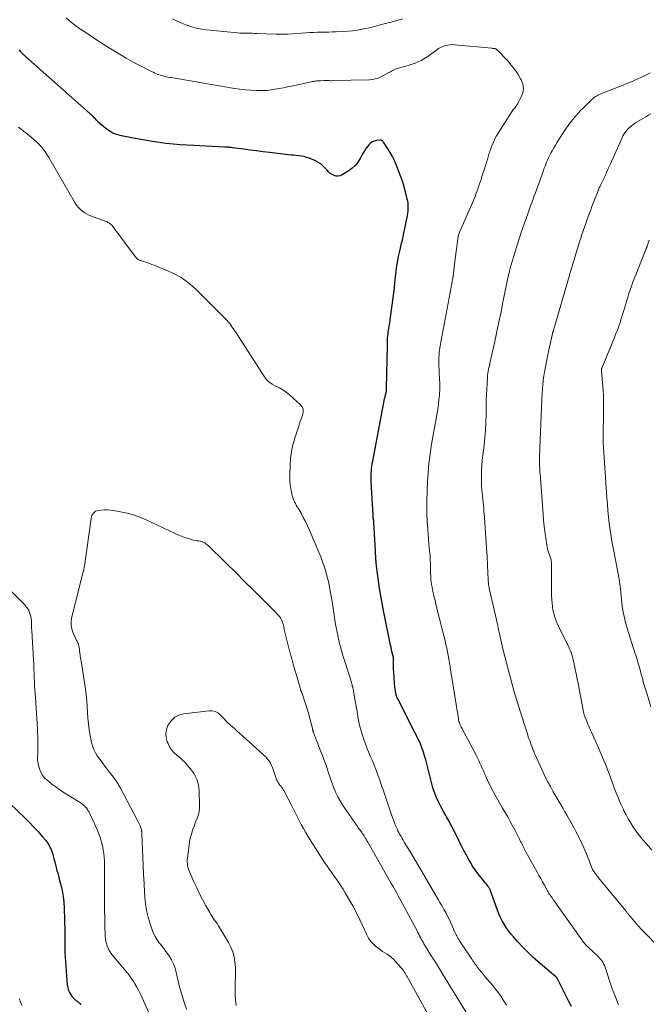
# Model space of a CAD drawing. Units: feet. Extents: x 1975000 to 1980034, y 550000 to 555000.
# Drawn here: x 1975181 to 1975345, y 552008 to 552265 of the extents above; entities that cross this region are included whole.
import ezdxf

# ---------------------------------------------------------------- set-up
doc = ezdxf.new("R2010")
doc.units = ezdxf.units.FT
doc.header["$LTSCALE"] = 100
doc.header["$MEASUREMENT"] = 0
doc.layers.add('CONTOUR INDEX', color=32, linetype='Continuous', lineweight=25)
doc.layers.add('CONTOUR INTERMEDIATE', color=40, linetype='Continuous', lineweight=15)

msp = doc.modelspace()

# ---------------------------------------------------------------- linework, layer by layer
at = {"layer": 'CONTOUR INDEX', "elevation": 840, "flags": 128}
for points in [[(1975324.94, 552007.73), (1975324.48, 552008.62), (1975324.02, 552009.51), (1975323.57, 552010.4), (1975323.12, 552011.29), (1975321.32, 552014.89), (1975321.28, 552014.96), (1975321.24, 552015.03), (1975321.19, 552015.1), (1975321.13, 552015.17), (1975321.08, 552015.23), (1975321.02, 552015.3), (1975320.95, 552015.35), (1975320.89, 552015.41), (1975316.16, 552019.47), (1975314.78, 552020.69), (1975313.44, 552021.96), (1975312.15, 552023.27), (1975310.89, 552024.62), (1975309.79, 552025.84), (1975309.13, 552026.62), (1975308.5, 552027.42), (1975307.93, 552028.26), (1975307.38, 552029.13), (1975306.89, 552030.02), (1975306.43, 552030.93), (1975306.02, 552031.86), (1975305.65, 552032.81), (1975303.82, 552037.89), (1975303.77, 552038.04), (1975303.71, 552038.18), (1975303.64, 552038.33), (1975303.58, 552038.47), (1975303.5, 552038.61), (1975303.42, 552038.75), (1975303.33, 552038.88), (1975303.24, 552039.01), (1975303.06, 552039.24), (1975302.87, 552039.48), (1975302.67, 552039.72), (1975302.48, 552039.96), (1975302.29, 552040.19), (1975301.2, 552041.5), (1975300.49, 552042.41), (1975299.81, 552043.33), (1975299.17, 552044.3), (1975298.57, 552045.28), (1975298, 552046.3), (1975297.44, 552047.32), (1975296.9, 552048.35), (1975296.38, 552049.39), (1975296.04, 552050.08), (1975295.56, 552051.05), (1975295.08, 552052.02), (1975294.6, 552052.99), (1975294.11, 552053.95), (1975293.57, 552055.02), (1975293.35, 552055.45), (1975293.12, 552055.87), (1975292.88, 552056.3), (1975292.64, 552056.72), (1975292.39, 552057.14), (1975292.15, 552057.56), (1975291.91, 552057.98), (1975291.67, 552058.4), (1975290.77, 552060.02), (1975290.22, 552061.1), (1975289.71, 552062.2), (1975289.28, 552063.32), (1975288.89, 552064.47), (1975288.81, 552064.73), (1975288.5, 552065.77), (1975288.22, 552066.8), (1975287.96, 552067.84), (1975287.72, 552068.89), (1975287.48, 552069.94), (1975287.22, 552070.98), (1975286.93, 552072.01), (1975286.62, 552073.04), (1975286.24, 552074.29), (1975286.03, 552074.92), (1975285.8, 552075.55), (1975285.55, 552076.17), (1975285.28, 552076.78), (1975285, 552077.39), (1975284.71, 552077.99), (1975284.42, 552078.59), (1975284.11, 552079.19), (1975279.7, 552087.79), (1975279.59, 552088.01), (1975279.49, 552088.23), (1975279.4, 552088.46), (1975279.32, 552088.69), (1975279.25, 552088.92), (1975279.18, 552089.16), (1975279.13, 552089.4), (1975279.08, 552089.64), (1975279.02, 552090.04), (1975278.95, 552090.49), (1975278.89, 552090.93), (1975278.84, 552091.38), (1975278.81, 552091.83), (1975278.59, 552095.03), (1975278.56, 552095.58), (1975278.53, 552096.13), (1975278.52, 552096.68), (1975278.52, 552097.23), (1975278.53, 552098.2), (1975278.53, 552098.26), (1975278.53, 552098.33), (1975278.52, 552098.4), (1975278.52, 552098.46), (1975278.51, 552098.53), (1975278.5, 552098.59), (1975278.49, 552098.66), (1975278.48, 552098.72), (1975278.25, 552099.71), (1975278.13, 552100.27), (1975278.01, 552100.84), (1975277.89, 552101.4), (1975277.78, 552101.96), (1975275.95, 552111.01), (1975275.58, 552112.93), (1975275.23, 552114.85), (1975274.9, 552116.77), (1975274.6, 552118.7), (1975274.33, 552120.63), (1975274.11, 552122.57), (1975273.94, 552124.51), (1975273.81, 552126.46), (1975273.4, 552134.08), (1975273.4, 552134.14), (1975273.39, 552134.21), (1975273.38, 552134.28), (1975273.38, 552134.34), (1975273.37, 552134.41), (1975273.36, 552134.48), (1975273.35, 552134.54), (1975273.34, 552134.61), (1975273.29, 552134.95), (1975273.25, 552135.19), (1975273.23, 552135.43), (1975273.2, 552135.67), (1975273.19, 552135.91), (1975272.72, 552144.59), (1975272.7, 552145.27), (1975272.69, 552145.95), (1975272.71, 552146.63), (1975272.74, 552147.3), (1975272.81, 552147.98), (1975272.88, 552148.65), (1975272.98, 552149.32), (1975273.1, 552149.99), (1975276.21, 552166.24), (1975276.25, 552166.47), (1975276.31, 552166.69), (1975276.36, 552166.92), (1975276.42, 552167.14), (1975276.51, 552167.44), (1975276.53, 552167.51), (1975276.55, 552167.59), (1975276.57, 552167.67), (1975276.59, 552167.74), (1975276.61, 552167.82), (1975276.63, 552167.9), (1975276.64, 552167.98), (1975276.65, 552168.06), (1975276.66, 552168.15), (1975276.66, 552168.24), (1975276.67, 552168.32), (1975276.68, 552168.4), (1975276.68, 552168.42), (1975276.68, 552168.5), (1975276.69, 552168.57), (1975276.69, 552168.64), (1975276.69, 552168.72), (1975276.69, 552168.79), (1975276.7, 552168.87), (1975276.7, 552168.94), (1975276.7, 552169.02), (1975276.92, 552180.15), (1975276.93, 552180.64), (1975276.95, 552181.14), (1975276.98, 552181.63), (1975277, 552182.12), (1975277.04, 552182.61), (1975277.09, 552183.1), (1975277.15, 552183.59), (1975277.21, 552184.08), (1975277.53, 552186.15), (1975277.73, 552187.43), (1975277.91, 552188.71), (1975278.1, 552190), (1975278.27, 552191.28), (1975278.44, 552192.57), (1975278.61, 552193.85), (1975278.76, 552195.14), (1975278.91, 552196.43), (1975279.33, 552200.28), (1975279.46, 552201.31), (1975279.62, 552202.33), (1975279.82, 552203.35), (1975280.05, 552204.36), (1975280.33, 552205.52), (1975280.44, 552205.95), (1975280.54, 552206.38), (1975280.65, 552206.81), (1975280.77, 552207.24), (1975280.87, 552207.67), (1975280.98, 552208.1), (1975281.07, 552208.53), (1975281.16, 552208.96), (1975282.16, 552214.08), (1975282.25, 552214.61), (1975282.31, 552215.14), (1975282.35, 552215.67), (1975282.37, 552216.2), (1975282.36, 552216.73), (1975282.31, 552217.26), (1975282.23, 552217.78), (1975282.12, 552218.3), (1975281.74, 552219.86), (1975281.39, 552221.16), (1975281.01, 552222.44), (1975280.59, 552223.71), (1975280.13, 552224.97), (1975279.23, 552227.3), (1975278.77, 552228.38), (1975278.27, 552229.44), (1975277.69, 552230.46), (1975277.06, 552231.46), (1975275.89, 552233.18), (1975275.8, 552233.29), (1975275.72, 552233.39), (1975275.62, 552233.48), (1975275.51, 552233.57), (1975275.39, 552233.63), (1975275.27, 552233.68), (1975275.15, 552233.7), (1975275.01, 552233.7), (1975274.07, 552233.6), (1975273.51, 552233.46), (1975272.98, 552233.25), (1975272.52, 552232.91), (1975272.11, 552232.5), (1975271.89, 552232.21), (1975271.42, 552231.57), (1975270.97, 552230.92), (1975270.55, 552230.25), (1975270.16, 552229.56), (1975269.81, 552228.91), (1975269.19, 552227.95), (1975268.48, 552227.08), (1975267.65, 552226.31), (1975266.73, 552225.63), (1975265.12, 552224.62), (1975264.61, 552224.4), (1975264.09, 552224.28), (1975263.56, 552224.31), (1975263.02, 552224.45), (1975262.51, 552224.71), (1975262.02, 552225.02), (1975261.59, 552225.4), (1975261.19, 552225.83), (1975260.81, 552226.31), (1975260.2, 552226.95), (1975259.54, 552227.52), (1975258.8, 552227.98), (1975258.01, 552228.37), (1975256.49, 552228.98), (1975255.84, 552229.2), (1975255.18, 552229.39), (1975254.51, 552229.52), (1975253.84, 552229.61), (1975253.15, 552229.67), (1975252.47, 552229.74), (1975251.78, 552229.82), (1975251.1, 552229.89), (1975246.21, 552230.46), (1975244.51, 552230.66), (1975242.8, 552230.87), (1975241.1, 552231.09), (1975239.4, 552231.32), (1975236.51, 552231.72), (1975236.26, 552231.75), (1975236, 552231.78), (1975235.74, 552231.81), (1975235.49, 552231.83), (1975235.23, 552231.85), (1975234.97, 552231.87), (1975234.71, 552231.89), (1975234.46, 552231.9), (1975226.47, 552232.27), (1975222.86, 552232.51), (1975219.25, 552232.86), (1975215.67, 552233.35), (1975212.09, 552233.95), (1975207.52, 552234.81), (1975206.29, 552235.15), (1975205.12, 552235.62), (1975204.04, 552236.27), (1975203.02, 552237.04), (1975201.49, 552238.42), (1975201.29, 552238.61), (1975201.1, 552238.8), (1975200.91, 552239.01), (1975200.73, 552239.22), (1975200.55, 552239.43), (1975200.37, 552239.64), (1975200.17, 552239.83), (1975199.97, 552240.02), (1975182.5, 552255.55), (1975182.37, 552255.66), (1975182.25, 552255.77), (1975182.12, 552255.89), (1975182, 552256.01), (1975181.88, 552256.12), (1975181.76, 552256.25), (1975181.64, 552256.37), (1975181.52, 552256.5), (1975181.3, 552256.75), (1975181.08, 552257.01), (1975180.86, 552257.27)], [(1975174.45, 552064.38), (1975182.21, 552057), (1975183.43, 552055.8), (1975184.63, 552054.57), (1975185.78, 552053.31), (1975186.9, 552052.02), (1975187.79, 552050.97), (1975188.39, 552050.15), (1975188.9, 552049.3), (1975189.3, 552048.38), (1975189.61, 552047.42), (1975189.73, 552046.94), (1975189.92, 552046.19), (1975190.12, 552045.43), (1975190.31, 552044.68), (1975190.51, 552043.93), (1975190.71, 552043.18), (1975190.91, 552042.43), (1975191.11, 552041.68), (1975191.31, 552040.93), (1975191.71, 552039.43), (1975192.05, 552037.93), (1975192.32, 552036.41), (1975192.49, 552034.88), (1975192.58, 552033.33), (1975192.75, 552027.27), (1975192.76, 552026.59), (1975192.77, 552025.9), (1975192.76, 552025.22), (1975192.76, 552024.53), (1975192.75, 552023.85), (1975192.75, 552023.17), (1975192.78, 552022.48), (1975192.81, 552021.8), (1975193.27, 552014.44), (1975193.3, 552014.06), (1975193.34, 552013.69), (1975193.39, 552013.31), (1975193.46, 552012.93), (1975193.54, 552012.56), (1975193.64, 552012.2), (1975193.77, 552011.84), (1975193.91, 552011.49), (1975193.99, 552011.3), (1975194.21, 552010.89), (1975194.47, 552010.49), (1975194.77, 552010.13), (1975195.1, 552009.79), (1975195.5, 552009.43), (1975195.66, 552009.3), (1975195.82, 552009.17), (1975195.99, 552009.04), (1975196.16, 552008.92), (1975196.33, 552008.79), (1975196.49, 552008.66), (1975196.65, 552008.52), (1975196.8, 552008.38), (1975196.99, 552008.2)]]:
    msp.add_lwpolyline(points, dxfattribs=at)
at = {"layer": 'CONTOUR INTERMEDIATE', "flags": 128}
for points, elevation in [([(1975337.25, 552008.09), (1975337.13, 552008.32), (1975337.03, 552008.55), (1975336.4, 552010.17), (1975335.99, 552011.23), (1975335.6, 552012.29), (1975335.23, 552013.35), (1975334.87, 552014.42), (1975333.71, 552017.97), (1975333.54, 552018.4), (1975333.35, 552018.83), (1975333.12, 552019.23), (1975332.87, 552019.62), (1975332.58, 552019.99), (1975332.29, 552020.34), (1975331.97, 552020.68), (1975331.64, 552021.01), (1975329.4, 552023.08), (1975329.16, 552023.31), (1975328.92, 552023.55), (1975328.69, 552023.79), (1975328.47, 552024.04), (1975328.26, 552024.29), (1975328.05, 552024.55), (1975327.84, 552024.81), (1975327.65, 552025.08), (1975321.48, 552033.79), (1975321.08, 552034.35), (1975320.68, 552034.91), (1975320.28, 552035.46), (1975319.88, 552036.02), (1975319.11, 552037.1), (1975319.1, 552037.12), (1975319.09, 552037.14), (1975319.07, 552037.16), (1975319.06, 552037.18), (1975319.01, 552037.27), (1975319, 552037.29), (1975318.99, 552037.31), (1975318.98, 552037.33), (1975318.97, 552037.35), (1975318.9, 552037.48), (1975318.86, 552037.57), (1975318.82, 552037.66), (1975318.77, 552037.74), (1975318.72, 552037.83), (1975317.88, 552039.35), (1975317.41, 552040.2), (1975316.94, 552041.05), (1975316.46, 552041.89), (1975315.99, 552042.74), (1975314.77, 552044.92), (1975314.34, 552045.7), (1975313.91, 552046.48), (1975313.49, 552047.26), (1975313.07, 552048.05), (1975312.63, 552048.89), (1975312.44, 552049.26), (1975312.25, 552049.63), (1975312.07, 552050), (1975311.88, 552050.37), (1975311.7, 552050.74), (1975311.52, 552051.12), (1975311.33, 552051.49), (1975311.14, 552051.86), (1975310.23, 552053.62), (1975309.6, 552054.81), (1975308.97, 552055.98), (1975308.31, 552057.15), (1975307.64, 552058.31), (1975306.97, 552059.47), (1975306.3, 552060.64), (1975305.65, 552061.8), (1975305, 552062.98), (1975304.22, 552064.4), (1975303.81, 552065.18), (1975303.42, 552065.95), (1975303.05, 552066.74), (1975302.69, 552067.54), (1975302.59, 552067.76), (1975302.29, 552068.45), (1975301.99, 552069.14), (1975301.68, 552069.83), (1975301.38, 552070.51), (1975301.07, 552071.2), (1975300.75, 552071.88), (1975300.42, 552072.55), (1975300.08, 552073.22), (1975296.37, 552080.26), (1975296.22, 552080.55), (1975296.08, 552080.85), (1975295.94, 552081.15), (1975295.81, 552081.45), (1975295.7, 552081.75), (1975295.59, 552082.06), (1975295.52, 552082.38), (1975295.45, 552082.7), (1975293.54, 552094.54), (1975293.47, 552095.01), (1975293.4, 552095.49), (1975293.33, 552095.96), (1975293.27, 552096.43), (1975293.2, 552096.91), (1975293.13, 552097.38), (1975293.05, 552097.85), (1975292.97, 552098.32), (1975292.78, 552099.28), (1975292.6, 552100.23), (1975292.4, 552101.17), (1975292.18, 552102.12), (1975291.96, 552103.06), (1975289.86, 552111.52), (1975289.66, 552112.32), (1975289.47, 552113.13), (1975289.27, 552113.93), (1975289.07, 552114.73), (1975289.03, 552114.92), (1975288.86, 552115.63), (1975288.71, 552116.35), (1975288.57, 552117.07), (1975288.45, 552117.79), (1975288.35, 552118.51), (1975288.27, 552119.24), (1975288.23, 552119.96), (1975288.2, 552120.69), (1975288.15, 552123.45), (1975288.14, 552123.67), (1975288.13, 552123.9), (1975288.13, 552124.13), (1975288.12, 552124.35), (1975288.11, 552124.58), (1975288.1, 552124.81), (1975288.08, 552125.03), (1975288.06, 552125.26), (1975287.87, 552127.25), (1975287.75, 552128.47), (1975287.65, 552129.69), (1975287.55, 552130.91), (1975287.46, 552132.13), (1975287.39, 552133.23), (1975287.34, 552134.01), (1975287.29, 552134.8), (1975287.26, 552135.59), (1975287.22, 552136.37), (1975287.2, 552137.16), (1975287.19, 552137.95), (1975287.2, 552138.73), (1975287.22, 552139.52), (1975287.42, 552144.72), (1975287.53, 552146.66), (1975287.68, 552148.59), (1975287.9, 552150.51), (1975288.17, 552152.43), (1975288.48, 552154.35), (1975288.8, 552156.26), (1975289.14, 552158.17), (1975289.48, 552160.08), (1975289.83, 552162.01), (1975289.99, 552162.96), (1975290.14, 552163.92), (1975290.27, 552164.88), (1975290.39, 552165.84), (1975290.47, 552166.64), (1975290.52, 552167.2), (1975290.56, 552167.76), (1975290.59, 552168.33), (1975290.6, 552168.89), (1975290.59, 552169.46), (1975290.59, 552170.02), (1975290.57, 552170.59), (1975290.55, 552171.15), (1975290.36, 552175.37), (1975290.35, 552175.96), (1975290.34, 552176.54), (1975290.36, 552177.13), (1975290.4, 552177.72), (1975290.45, 552178.3), (1975290.52, 552178.88), (1975290.61, 552179.46), (1975290.7, 552180.04), (1975293.82, 552196.74), (1975293.85, 552196.9), (1975293.88, 552197.05), (1975293.91, 552197.21), (1975293.93, 552197.36), (1975293.96, 552197.52), (1975293.98, 552197.6), (1975293.99, 552197.68), (1975294, 552197.75), (1975294.02, 552197.83), (1975294.03, 552197.91), (1975294.04, 552197.98), (1975294.05, 552198.06), (1975294.06, 552198.14), (1975294.38, 552200.64), (1975294.54, 552201.97), (1975294.71, 552203.31), (1975294.88, 552204.64), (1975295.04, 552205.97), (1975295.36, 552208.52), (1975295.37, 552208.58), (1975295.38, 552208.65), (1975295.39, 552208.71), (1975295.41, 552208.77), (1975295.43, 552208.83), (1975295.44, 552208.89), (1975295.47, 552208.95), (1975295.49, 552209.01), (1975295.55, 552209.15), (1975295.6, 552209.28), (1975295.66, 552209.41), (1975295.71, 552209.55), (1975295.77, 552209.67), (1975298.78, 552216.55), (1975299.13, 552217.36), (1975299.47, 552218.18), (1975299.79, 552219), (1975300.11, 552219.83), (1975300.41, 552220.66), (1975300.71, 552221.5), (1975300.99, 552222.34), (1975301.27, 552223.18), (1975301.36, 552223.46), (1975301.6, 552224.21), (1975301.84, 552224.96), (1975302.08, 552225.71), (1975302.33, 552226.46), (1975302.37, 552226.58), (1975302.6, 552227.27), (1975302.81, 552227.96), (1975303.02, 552228.65), (1975303.22, 552229.34), (1975303.43, 552230.03), (1975303.65, 552230.72), (1975303.88, 552231.4), (1975304.13, 552232.07), (1975304.25, 552232.39), (1975304.59, 552233.21), (1975304.96, 552234.01), (1975305.38, 552234.79), (1975305.84, 552235.55), (1975309.5, 552241.23), (1975309.68, 552241.49), (1975309.86, 552241.74), (1975310.05, 552241.99), (1975310.24, 552242.24), (1975310.43, 552242.49), (1975310.61, 552242.74), (1975310.78, 552243), (1975310.94, 552243.27), (1975311.86, 552244.96), (1975312.26, 552246.08), (1975312.43, 552247.19), (1975312.26, 552248.31), (1975311.86, 552249.43), (1975311.69, 552249.73), (1975310.95, 552250.96), (1975310.15, 552252.15), (1975309.26, 552253.28), (1975308.31, 552254.36), (1975305.51, 552257.31), (1975305.45, 552257.36), (1975305.4, 552257.41), (1975305.34, 552257.45), (1975305.28, 552257.48), (1975305.22, 552257.51), (1975305.15, 552257.53), (1975305.08, 552257.55), (1975305.01, 552257.56), (1975304.82, 552257.59), (1975304.66, 552257.61), (1975304.5, 552257.63), (1975304.33, 552257.64), (1975304.17, 552257.66), (1975294.55, 552258.59), (1975293.9, 552258.61), (1975293.26, 552258.59), (1975292.63, 552258.49), (1975292, 552258.35), (1975291.39, 552258.13), (1975290.8, 552257.88), (1975290.24, 552257.56), (1975289.71, 552257.19), (1975288.54, 552256.3), (1975287.86, 552255.8), (1975287.16, 552255.33), (1975286.44, 552254.9), (1975285.7, 552254.49), (1975284.94, 552254.13), (1975284.17, 552253.79), (1975283.38, 552253.51), (1975282.58, 552253.25), (1975280.15, 552252.56), (1975279.52, 552252.35), (1975278.9, 552252.12), (1975278.3, 552251.85), (1975277.71, 552251.55), (1975277.13, 552251.23), (1975276.54, 552250.91), (1975275.95, 552250.6), (1975275.36, 552250.29), (1975275.18, 552250.2), (1975274.48, 552249.9), (1975273.77, 552249.66), (1975273.03, 552249.52), (1975272.27, 552249.45), (1975262.53, 552249.22), (1975262.25, 552249.21), (1975261.98, 552249.21), (1975261.7, 552249.22), (1975261.43, 552249.23), (1975261.15, 552249.24), (1975260.88, 552249.24), (1975260.6, 552249.24), (1975260.33, 552249.23), (1975259.49, 552249.2), (1975259.18, 552249.19), (1975258.87, 552249.17), (1975258.56, 552249.14), (1975258.25, 552249.1), (1975257.94, 552249.06), (1975257.63, 552249.01), (1975257.32, 552248.96), (1975257.02, 552248.9), (1975251.92, 552247.8), (1975250.86, 552247.58), (1975249.8, 552247.37), (1975248.73, 552247.16), (1975247.67, 552246.96), (1975246.6, 552246.8), (1975245.52, 552246.68), (1975244.44, 552246.63), (1975243.36, 552246.63), (1975242.7, 552246.65), (1975241.29, 552246.72), (1975239.88, 552246.83), (1975238.47, 552247), (1975237.07, 552247.21), (1975220.5, 552250), (1975220.09, 552250.07), (1975219.67, 552250.15), (1975219.26, 552250.24), (1975218.84, 552250.33), (1975218.43, 552250.44), (1975218.03, 552250.55), (1975217.62, 552250.68), (1975217.22, 552250.82), (1975217.14, 552250.85), (1975216.7, 552251.01), (1975216.27, 552251.19), (1975215.84, 552251.39), (1975215.42, 552251.59), (1975212.48, 552253.1), (1975210.64, 552254.07), (1975208.81, 552255.08), (1975207.01, 552256.14), (1975205.23, 552257.22), (1975205.22, 552257.23), (1975203.46, 552258.34), (1975201.71, 552259.46), (1975199.97, 552260.59), (1975198.24, 552261.74), (1975196.68, 552262.77), (1975195.75, 552263.43), (1975194.85, 552264.12), (1975193.99, 552264.86), (1975193.15, 552265.64)], 844), ([(1975280.87, 552265.34), (1975279.38, 552264.92), (1975277.89, 552264.5), (1975276.4, 552264.1), (1975274.42, 552263.57), (1975273.33, 552263.29), (1975272.24, 552263.03), (1975271.14, 552262.79), (1975270.04, 552262.57), (1975268.93, 552262.38), (1975267.82, 552262.23), (1975266.7, 552262.12), (1975265.58, 552262.04), (1975263.6, 552261.95), (1975262.61, 552261.91), (1975261.61, 552261.87), (1975260.62, 552261.86), (1975259.63, 552261.85), (1975258.64, 552261.84), (1975257.64, 552261.81), (1975256.65, 552261.76), (1975255.66, 552261.7), (1975250.85, 552261.37), (1975250.75, 552261.36), (1975250.66, 552261.36), (1975250.57, 552261.35), (1975250.47, 552261.34), (1975250.38, 552261.34), (1975250.29, 552261.33), (1975250.19, 552261.33), (1975250.1, 552261.33), (1975249.45, 552261.32), (1975249.04, 552261.32), (1975248.62, 552261.33), (1975248.2, 552261.34), (1975247.79, 552261.35), (1975242.88, 552261.53), (1975242.25, 552261.55), (1975241.61, 552261.56), (1975240.97, 552261.56), (1975240.34, 552261.56), (1975239.7, 552261.56), (1975239.06, 552261.58), (1975238.43, 552261.62), (1975237.79, 552261.68), (1975229.76, 552262.49), (1975228.43, 552262.67), (1975227.12, 552262.93), (1975225.84, 552263.29), (1975224.57, 552263.72), (1975223.32, 552264.23), (1975222.09, 552264.77), (1975220.88, 552265.36)], 848), ([(1975346.46, 552024.51), (1975345.19, 552025.77), (1975344.24, 552026.74), (1975343.31, 552027.72), (1975342.4, 552028.72), (1975341.52, 552029.75), (1975339.98, 552031.56), (1975339.87, 552031.7), (1975339.76, 552031.83), (1975339.65, 552031.97), (1975339.54, 552032.1), (1975339.43, 552032.24), (1975339.32, 552032.38), (1975339.21, 552032.51), (1975339.1, 552032.65), (1975332.05, 552041.27), (1975331.82, 552041.54), (1975331.6, 552041.82), (1975331.38, 552042.1), (1975331.16, 552042.38), (1975330.84, 552042.79), (1975330.78, 552042.87), (1975330.73, 552042.95), (1975330.68, 552043.03), (1975330.63, 552043.11), (1975330.59, 552043.2), (1975330.54, 552043.29), (1975330.51, 552043.38), (1975330.47, 552043.47), (1975328.86, 552047.49), (1975328.44, 552048.5), (1975328.01, 552049.5), (1975327.54, 552050.48), (1975327.07, 552051.46), (1975326.76, 552052.07), (1975326.12, 552053.31), (1975325.48, 552054.54), (1975324.81, 552055.75), (1975324.13, 552056.96), (1975323.76, 552057.63), (1975323.26, 552058.5), (1975322.75, 552059.37), (1975322.24, 552060.24), (1975321.73, 552061.11), (1975321.22, 552061.97), (1975320.72, 552062.84), (1975320.22, 552063.72), (1975319.73, 552064.6), (1975319.48, 552065.04), (1975318.89, 552066.14), (1975318.31, 552067.26), (1975317.76, 552068.38), (1975317.22, 552069.52), (1975315.58, 552073.13), (1975315.34, 552073.68), (1975315.1, 552074.23), (1975314.88, 552074.78), (1975314.66, 552075.34), (1975314.45, 552075.91), (1975314.25, 552076.47), (1975314.05, 552077.04), (1975313.85, 552077.6), (1975313.7, 552078.04), (1975313.44, 552078.82), (1975313.18, 552079.61), (1975312.92, 552080.4), (1975312.67, 552081.19), (1975311.55, 552084.7), (1975310.76, 552087.25), (1975310.01, 552089.81), (1975309.3, 552092.38), (1975308.62, 552094.96), (1975307.08, 552101), (1975306.89, 552101.79), (1975306.7, 552102.58), (1975306.51, 552103.37), (1975306.34, 552104.17), (1975306.09, 552105.33), (1975306.04, 552105.54), (1975305.99, 552105.76), (1975305.95, 552105.97), (1975305.9, 552106.19), (1975305.85, 552106.4), (1975305.8, 552106.62), (1975305.75, 552106.83), (1975305.71, 552107.05), (1975303.6, 552116.39), (1975303.5, 552116.86), (1975303.42, 552117.33), (1975303.35, 552117.81), (1975303.29, 552118.28), (1975303.25, 552118.76), (1975303.21, 552119.23), (1975303.19, 552119.71), (1975303.17, 552120.19), (1975303.13, 552121.34), (1975303.09, 552122.39), (1975303.05, 552123.45), (1975302.99, 552124.5), (1975302.92, 552125.55), (1975302.89, 552126.02), (1975302.8, 552127.3), (1975302.71, 552128.58), (1975302.62, 552129.87), (1975302.53, 552131.15), (1975302.25, 552135.23), (1975302.2, 552136.03), (1975302.13, 552136.83), (1975302.06, 552137.64), (1975301.99, 552138.44), (1975301.91, 552139.24), (1975301.84, 552140.04), (1975301.76, 552140.84), (1975301.67, 552141.64), (1975301.59, 552142.46), (1975301.5, 552143.67), (1975301.44, 552144.89), (1975301.44, 552146.1), (1975301.48, 552147.32), (1975301.49, 552147.53), (1975301.57, 552148.85), (1975301.68, 552150.16), (1975301.81, 552151.48), (1975301.97, 552152.79), (1975302.14, 552154.1), (1975302.36, 552156.07), (1975302.53, 552158.04), (1975302.63, 552160.02), (1975302.68, 552162), (1975302.71, 552164.58), (1975302.73, 552165.97), (1975302.77, 552167.36), (1975302.84, 552168.75), (1975302.92, 552170.14), (1975303.04, 552171.92), (1975303.09, 552172.42), (1975303.14, 552172.92), (1975303.23, 552173.41), (1975303.32, 552173.9), (1975303.43, 552174.4), (1975303.53, 552174.89), (1975303.64, 552175.37), (1975303.75, 552175.86), (1975304.93, 552181.17), (1975305.49, 552183.74), (1975306.04, 552186.31), (1975306.57, 552188.88), (1975307.09, 552191.46), (1975307.99, 552196.03), (1975308.05, 552196.32), (1975308.11, 552196.61), (1975308.17, 552196.9), (1975308.23, 552197.2), (1975308.29, 552197.49), (1975308.36, 552197.78), (1975308.42, 552198.07), (1975308.49, 552198.36), (1975308.56, 552198.63), (1975308.66, 552199.06), (1975308.77, 552199.48), (1975308.88, 552199.9), (1975309, 552200.32), (1975309.73, 552202.88), (1975310.23, 552204.58), (1975310.75, 552206.27), (1975311.3, 552207.95), (1975311.86, 552209.63), (1975313.55, 552214.51), (1975313.82, 552215.29), (1975314.1, 552216.07), (1975314.38, 552216.85), (1975314.67, 552217.63), (1975314.96, 552218.41), (1975315.24, 552219.19), (1975315.53, 552219.97), (1975315.82, 552220.75), (1975316.16, 552221.68), (1975316.51, 552222.63), (1975316.86, 552223.59), (1975317.2, 552224.54), (1975317.55, 552225.5), (1975317.86, 552226.37), (1975318.05, 552226.89), (1975318.25, 552227.41), (1975318.46, 552227.92), (1975318.67, 552228.44), (1975318.9, 552228.94), (1975319.14, 552229.45), (1975319.39, 552229.94), (1975319.65, 552230.44), (1975319.92, 552230.94), (1975320.34, 552231.68), (1975320.76, 552232.41), (1975321.2, 552233.13), (1975321.65, 552233.84), (1975322.94, 552235.83), (1975323.51, 552236.69), (1975324.11, 552237.54), (1975324.73, 552238.37), (1975325.37, 552239.19), (1975325.53, 552239.39), (1975326.11, 552240.08), (1975326.71, 552240.77), (1975327.33, 552241.43), (1975327.98, 552242.07), (1975330.44, 552244.45), (1975330.69, 552244.68), (1975330.96, 552244.9), (1975331.25, 552245.09), (1975331.54, 552245.27), (1975331.84, 552245.44), (1975332.15, 552245.59), (1975332.47, 552245.73), (1975332.79, 552245.86), (1975338.45, 552248.08), (1975339.22, 552248.39), (1975339.99, 552248.7), (1975340.76, 552249.02), (1975341.52, 552249.34), (1975342.29, 552249.68), (1975343.04, 552250.02), (1975343.79, 552250.38), (1975344.54, 552250.76), (1975345.53, 552251.26)], 848), ([(1975345.95, 552048.5), (1975345.15, 552049.41), (1975344.34, 552050.32), (1975343.73, 552051.02), (1975342.98, 552051.9), (1975342.26, 552052.8), (1975341.58, 552053.74), (1975340.93, 552054.69), (1975340.32, 552055.67), (1975339.73, 552056.67), (1975339.19, 552057.68), (1975338.66, 552058.71), (1975338.49, 552059.07), (1975337.92, 552060.3), (1975337.37, 552061.54), (1975336.86, 552062.79), (1975336.37, 552064.06), (1975335.12, 552067.45), (1975334.95, 552067.91), (1975334.78, 552068.36), (1975334.62, 552068.82), (1975334.45, 552069.27), (1975334.28, 552069.73), (1975334.11, 552070.18), (1975333.93, 552070.63), (1975333.74, 552071.08), (1975333.42, 552071.84), (1975333.07, 552072.67), (1975332.72, 552073.49), (1975332.36, 552074.31), (1975331.99, 552075.13), (1975330.17, 552079.22), (1975329.86, 552079.94), (1975329.54, 552080.66), (1975329.23, 552081.38), (1975328.93, 552082.1), (1975328.46, 552083.22), (1975328.4, 552083.38), (1975328.33, 552083.55), (1975328.28, 552083.73), (1975328.23, 552083.9), (1975328.18, 552084.07), (1975328.14, 552084.25), (1975328.1, 552084.43), (1975328.06, 552084.6), (1975326.69, 552091.93), (1975326.44, 552093.2), (1975326.19, 552094.46), (1975325.93, 552095.72), (1975325.66, 552096.98), (1975325.34, 552098.43), (1975325.21, 552098.96), (1975325.06, 552099.48), (1975324.88, 552100), (1975324.69, 552100.51), (1975324.48, 552101.01), (1975324.26, 552101.51), (1975324.03, 552102), (1975323.78, 552102.49), (1975321.65, 552106.7), (1975321.36, 552107.32), (1975321.08, 552107.95), (1975320.84, 552108.58), (1975320.61, 552109.23), (1975320.42, 552109.88), (1975320.25, 552110.54), (1975320.13, 552111.21), (1975320.04, 552111.89), (1975319.91, 552113.05), (1975319.86, 552113.57), (1975319.82, 552114.1), (1975319.78, 552114.63), (1975319.76, 552115.16), (1975319.74, 552115.69), (1975319.73, 552116.21), (1975319.72, 552116.74), (1975319.72, 552117.27), (1975319.73, 552123.35), (1975319.72, 552123.64), (1975319.7, 552123.92), (1975319.65, 552124.19), (1975319.59, 552124.47), (1975319.51, 552124.74), (1975319.43, 552125.01), (1975319.34, 552125.28), (1975319.24, 552125.54), (1975319.06, 552125.99), (1975318.89, 552126.48), (1975318.74, 552126.98), (1975318.62, 552127.48), (1975318.53, 552128), (1975318.23, 552129.99), (1975318.02, 552131.51), (1975317.84, 552133.02), (1975317.68, 552134.54), (1975317.55, 552136.07), (1975316.75, 552146.77), (1975316.73, 552147.06), (1975316.71, 552147.34), (1975316.69, 552147.62), (1975316.67, 552147.91), (1975316.66, 552148.19), (1975316.65, 552148.47), (1975316.64, 552148.76), (1975316.63, 552149.04), (1975316.62, 552149.41), (1975316.62, 552149.62), (1975316.62, 552149.83), (1975316.62, 552150.04), (1975316.61, 552150.25), (1975316.62, 552150.46), (1975316.62, 552150.67), (1975316.62, 552150.88), (1975316.63, 552151.09), (1975317.22, 552166.09), (1975317.41, 552168.93), (1975317.7, 552171.77), (1975318.15, 552174.58), (1975318.69, 552177.38), (1975319.91, 552182.86), (1975319.93, 552182.91), (1975319.94, 552182.96), (1975319.95, 552183.01), (1975319.96, 552183.06), (1975319.98, 552183.11), (1975319.99, 552183.16), (1975320, 552183.21), (1975320.02, 552183.26), (1975320.04, 552183.33), (1975320.06, 552183.41), (1975320.08, 552183.5), (1975320.11, 552183.58), (1975320.14, 552183.67), (1975320.15, 552183.7), (1975320.18, 552183.81), (1975320.21, 552183.91), (1975320.24, 552184.01), (1975320.27, 552184.12), (1975324.34, 552198.12), (1975324.56, 552198.89), (1975324.79, 552199.66), (1975325.02, 552200.43), (1975325.25, 552201.2), (1975325.48, 552201.97), (1975325.71, 552202.74), (1975325.95, 552203.51), (1975326.19, 552204.28), (1975327.09, 552207.19), (1975327.38, 552208.15), (1975327.69, 552209.09), (1975328, 552210.04), (1975328.32, 552210.98), (1975328.36, 552211.1), (1975328.66, 552211.98), (1975328.98, 552212.86), (1975329.3, 552213.74), (1975329.63, 552214.62), (1975329.97, 552215.49), (1975330.3, 552216.37), (1975330.64, 552217.24), (1975330.97, 552218.11), (1975331.71, 552220.04), (1975331.83, 552220.34), (1975331.95, 552220.65), (1975332.08, 552220.95), (1975332.22, 552221.25), (1975332.35, 552221.55), (1975332.49, 552221.85), (1975332.63, 552222.15), (1975332.77, 552222.44), (1975333.36, 552223.68), (1975333.8, 552224.59), (1975334.22, 552225.51), (1975334.64, 552226.43), (1975335.06, 552227.36), (1975338.07, 552234.15), (1975338.39, 552234.78), (1975338.74, 552235.38), (1975339.16, 552235.95), (1975339.61, 552236.49), (1975340.11, 552236.99), (1975340.64, 552237.46), (1975341.2, 552237.88), (1975341.79, 552238.27), (1975343.72, 552239.42), (1975344.37, 552239.8), (1975345.02, 552240.18), (1975345.67, 552240.56)], 852), ([(1975308.04, 552008), (1975307.24, 552009.28), (1975306.58, 552010.28), (1975305.9, 552011.26), (1975305.17, 552012.21), (1975304.42, 552013.14), (1975302.99, 552014.83), (1975302.46, 552015.46), (1975301.94, 552016.1), (1975301.42, 552016.74), (1975300.91, 552017.38), (1975300.37, 552018.07), (1975300.14, 552018.38), (1975299.91, 552018.69), (1975299.69, 552019), (1975299.47, 552019.31), (1975299.25, 552019.63), (1975299.04, 552019.95), (1975298.82, 552020.27), (1975298.61, 552020.59), (1975295.95, 552024.52), (1975295.75, 552024.83), (1975295.55, 552025.14), (1975295.36, 552025.45), (1975295.18, 552025.77), (1975295.01, 552026.09), (1975294.84, 552026.42), (1975294.68, 552026.75), (1975294.53, 552027.08), (1975293.74, 552028.91), (1975293.39, 552029.7), (1975293.03, 552030.48), (1975292.64, 552031.25), (1975292.24, 552032.01), (1975291.97, 552032.51), (1975291.69, 552033.02), (1975291.41, 552033.52), (1975291.12, 552034.02), (1975290.82, 552034.52), (1975290.52, 552035.01), (1975290.22, 552035.51), (1975289.93, 552036.01), (1975289.63, 552036.51), (1975286.79, 552041.42), (1975285.8, 552043.12), (1975284.81, 552044.81), (1975283.8, 552046.5), (1975282.79, 552048.19), (1975281.34, 552050.59), (1975281.05, 552051.07), (1975280.77, 552051.56), (1975280.49, 552052.06), (1975280.21, 552052.55), (1975279.94, 552053.05), (1975279.69, 552053.56), (1975279.45, 552054.07), (1975279.22, 552054.59), (1975279.08, 552054.92), (1975278.79, 552055.61), (1975278.52, 552056.3), (1975278.26, 552057), (1975278.01, 552057.7), (1975275.83, 552064.17), (1975275.43, 552065.34), (1975275.02, 552066.51), (1975274.59, 552067.67), (1975274.16, 552068.84), (1975273.87, 552069.62), (1975273.57, 552070.39), (1975273.27, 552071.15), (1975272.95, 552071.91), (1975272.62, 552072.66), (1975272.3, 552073.41), (1975271.98, 552074.16), (1975271.68, 552074.93), (1975271.39, 552075.69), (1975270.77, 552077.36), (1975270.48, 552078.18), (1975270.22, 552079.01), (1975269.98, 552079.85), (1975269.78, 552080.7), (1975269.59, 552081.55), (1975269.41, 552082.41), (1975269.25, 552083.26), (1975269.09, 552084.12), (1975268.27, 552088.85), (1975268.22, 552089.16), (1975268.16, 552089.47), (1975268.11, 552089.78), (1975268.05, 552090.09), (1975267.98, 552090.45), (1975267.96, 552090.58), (1975267.93, 552090.72), (1975267.9, 552090.85), (1975267.88, 552090.98), (1975267.85, 552091.12), (1975267.82, 552091.25), (1975267.78, 552091.38), (1975267.75, 552091.51), (1975267.55, 552092.23), (1975267.41, 552092.72), (1975267.27, 552093.2), (1975267.12, 552093.69), (1975266.97, 552094.18), (1975265.42, 552098.99), (1975265.04, 552100.24), (1975264.68, 552101.49), (1975264.36, 552102.75), (1975264.07, 552104.02), (1975263.81, 552105.3), (1975263.56, 552106.58), (1975263.34, 552107.87), (1975263.13, 552109.15), (1975262.58, 552112.85), (1975262.43, 552113.8), (1975262.28, 552114.75), (1975262.12, 552115.69), (1975261.95, 552116.64), (1975261.77, 552117.58), (1975261.56, 552118.52), (1975261.33, 552119.45), (1975261.08, 552120.38), (1975260.86, 552121.14), (1975260.46, 552122.43), (1975260.03, 552123.71), (1975259.55, 552124.98), (1975259.04, 552126.23), (1975256.6, 552131.96), (1975256.09, 552133.08), (1975255.56, 552134.19), (1975254.99, 552135.27), (1975254.39, 552136.35), (1975253.62, 552137.68), (1975253.39, 552138.08), (1975253.17, 552138.48), (1975252.95, 552138.89), (1975252.73, 552139.3), (1975252.54, 552139.72), (1975252.37, 552140.14), (1975252.23, 552140.58), (1975252.11, 552141.02), (1975251.71, 552142.83), (1975251.63, 552143.23), (1975251.57, 552143.63), (1975251.53, 552144.03), (1975251.51, 552144.44), (1975251.51, 552144.84), (1975251.5, 552145.25), (1975251.51, 552145.66), (1975251.51, 552146.06), (1975251.57, 552148.88), (1975251.69, 552150.68), (1975251.91, 552152.46), (1975252.29, 552154.22), (1975252.78, 552155.96), (1975253.87, 552159.3), (1975254.11, 552160.02), (1975254.36, 552160.75), (1975254.61, 552161.47), (1975254.87, 552162.2), (1975254.99, 552162.88), (1975254.95, 552163.52), (1975254.68, 552164.11), (1975254.26, 552164.67), (1975251.39, 552167.25), (1975250.56, 552167.93), (1975249.69, 552168.54), (1975248.77, 552169.07), (1975247.8, 552169.54), (1975246.87, 552170.04), (1975246.03, 552170.63), (1975245.3, 552171.36), (1975244.65, 552172.2), (1975237.28, 552183.65), (1975236.98, 552184.1), (1975236.68, 552184.56), (1975236.37, 552185.01), (1975236.07, 552185.46), (1975236.05, 552185.49), (1975235.74, 552185.92), (1975235.41, 552186.33), (1975235.06, 552186.72), (1975234.7, 552187.11), (1975227.86, 552193.95), (1975226.97, 552194.8), (1975226.05, 552195.62), (1975225.09, 552196.4), (1975224.11, 552197.14), (1975223.08, 552197.83), (1975222.03, 552198.46), (1975220.93, 552199.02), (1975219.81, 552199.53), (1975216.12, 552201.04), (1975215.48, 552201.29), (1975214.84, 552201.53), (1975214.2, 552201.75), (1975213.55, 552201.97), (1975212.61, 552202.27), (1975212.43, 552202.33), (1975212.25, 552202.41), (1975212.08, 552202.49), (1975211.91, 552202.59), (1975211.79, 552202.66), (1975211.69, 552202.73), (1975211.59, 552202.81), (1975211.5, 552202.89), (1975211.42, 552202.97), (1975211.34, 552203.07), (1975211.26, 552203.16), (1975211.18, 552203.26), (1975211.11, 552203.35), (1975205.27, 552211.2), (1975205.1, 552211.42), (1975204.92, 552211.61), (1975204.71, 552211.8), (1975204.5, 552211.96), (1975204.27, 552212.11), (1975204.03, 552212.25), (1975203.78, 552212.37), (1975203.53, 552212.48), (1975199.22, 552214.08), (1975198.57, 552214.37), (1975197.95, 552214.71), (1975197.39, 552215.13), (1975196.86, 552215.6), (1975196.37, 552216.14), (1975195.92, 552216.69), (1975195.51, 552217.27), (1975195.13, 552217.88), (1975188.59, 552229.21), (1975187.64, 552230.66), (1975186.59, 552232.02), (1975185.39, 552233.25), (1975184.1, 552234.41), (1975182.63, 552235.57), (1975181.99, 552236.07), (1975181.35, 552236.56), (1975180.69, 552237.04)], 836), ([(1975345.7, 552085.88), (1975345.15, 552087.64), (1975344.61, 552089.4), (1975344.05, 552091.22), (1975343.79, 552092.07), (1975343.54, 552092.92), (1975343.3, 552093.78), (1975343.06, 552094.63), (1975342.93, 552095.13), (1975342.76, 552095.74), (1975342.6, 552096.35), (1975342.43, 552096.96), (1975342.25, 552097.56), (1975342.08, 552098.17), (1975341.9, 552098.77), (1975341.72, 552099.38), (1975341.53, 552099.98), (1975339.51, 552106.35), (1975339.24, 552107.29), (1975338.98, 552108.23), (1975338.75, 552109.17), (1975338.55, 552110.13), (1975338.38, 552111.09), (1975338.22, 552112.05), (1975338.1, 552113.02), (1975338.01, 552113.99), (1975337.94, 552114.74), (1975337.86, 552115.65), (1975337.76, 552116.55), (1975337.65, 552117.46), (1975337.52, 552118.36), (1975337.38, 552119.26), (1975337.23, 552120.16), (1975337.07, 552121.05), (1975336.9, 552121.95), (1975335.92, 552126.89), (1975335.6, 552128.57), (1975335.31, 552130.26), (1975335.06, 552131.95), (1975334.83, 552133.65), (1975334.64, 552135.35), (1975334.47, 552137.05), (1975334.32, 552138.76), (1975334.2, 552140.46), (1975333.26, 552154.74), (1975333.25, 552154.85), (1975333.24, 552154.96), (1975333.23, 552155.08), (1975333.22, 552155.19), (1975333.21, 552155.27), (1975333.2, 552155.34), (1975333.2, 552155.42), (1975333.19, 552155.49), (1975333.19, 552155.57), (1975333.19, 552155.64), (1975333.19, 552155.72), (1975333.19, 552155.79), (1975333.19, 552155.87), (1975333.34, 552163.5), (1975333.34, 552165.2), (1975333.3, 552166.91), (1975333.21, 552168.61), (1975333.08, 552170.31), (1975332.76, 552173.55), (1975332.76, 552173.63), (1975332.76, 552173.71), (1975332.76, 552173.79), (1975332.77, 552173.87), (1975332.78, 552173.95), (1975332.79, 552174.03), (1975332.82, 552174.1), (1975332.84, 552174.18), (1975335.98, 552181.77), (1975336.28, 552182.5), (1975336.56, 552183.22), (1975336.84, 552183.95), (1975337.11, 552184.68), (1975337.37, 552185.41), (1975337.62, 552186.15), (1975337.86, 552186.89), (1975338.09, 552187.63), (1975339.01, 552190.67), (1975339.31, 552191.67), (1975339.63, 552192.67), (1975339.95, 552193.66), (1975340.28, 552194.65), (1975340.62, 552195.64), (1975340.98, 552196.62), (1975341.35, 552197.6), (1975341.73, 552198.57), (1975344.21, 552204.76), (1975344.26, 552204.89), (1975344.31, 552205.02), (1975344.36, 552205.15), (1975344.41, 552205.28), (1975344.44, 552205.34), (1975344.47, 552205.44), (1975344.51, 552205.53), (1975344.54, 552205.63), (1975344.58, 552205.73), (1975344.6, 552205.8), (1975344.62, 552205.86), (1975344.64, 552205.92), (1975344.66, 552205.98), (1975344.68, 552206.04), (1975344.71, 552206.1), (1975344.73, 552206.17), (1975344.75, 552206.23), (1975344.77, 552206.29), (1975345.09, 552207.15), (1975345.27, 552207.64)], 856), ([(1975298.55, 552004.45), (1975291.59, 552015.81), (1975291.06, 552016.67), (1975290.53, 552017.52), (1975290, 552018.37), (1975289.46, 552019.22), (1975288.92, 552020.07), (1975288.39, 552020.92), (1975287.86, 552021.77), (1975287.34, 552022.63), (1975286.47, 552024.06), (1975286.23, 552024.47), (1975286, 552024.88), (1975285.77, 552025.29), (1975285.55, 552025.71), (1975285.33, 552026.13), (1975285.11, 552026.55), (1975284.89, 552026.97), (1975284.67, 552027.39), (1975280.19, 552035.78), (1975279.75, 552036.59), (1975279.31, 552037.39), (1975278.86, 552038.18), (1975278.41, 552038.97), (1975277.95, 552039.76), (1975277.49, 552040.55), (1975277.04, 552041.35), (1975276.59, 552042.14), (1975271.81, 552050.57), (1975271.6, 552050.94), (1975271.38, 552051.31), (1975271.16, 552051.68), (1975270.94, 552052.05), (1975270.84, 552052.2), (1975270.66, 552052.49), (1975270.47, 552052.77), (1975270.27, 552053.04), (1975270.07, 552053.31), (1975269.87, 552053.58), (1975269.66, 552053.85), (1975269.47, 552054.12), (1975269.28, 552054.4), (1975265.25, 552060.32), (1975264.62, 552061.33), (1975264.02, 552062.37), (1975263.5, 552063.44), (1975263.02, 552064.54), (1975262.97, 552064.66), (1975262.57, 552065.72), (1975262.18, 552066.78), (1975261.81, 552067.86), (1975261.46, 552068.93), (1975261.12, 552070.01), (1975260.75, 552071.09), (1975260.36, 552072.15), (1975259.96, 552073.21), (1975259.33, 552074.81), (1975259.04, 552075.56), (1975258.74, 552076.32), (1975258.45, 552077.07), (1975258.15, 552077.82), (1975257.64, 552079.15), (1975257.61, 552079.24), (1975257.57, 552079.33), (1975257.55, 552079.42), (1975257.52, 552079.52), (1975257.5, 552079.61), (1975257.47, 552079.71), (1975257.45, 552079.8), (1975257.43, 552079.9), (1975257.37, 552080.2), (1975257.32, 552080.44), (1975257.27, 552080.69), (1975257.21, 552080.93), (1975257.14, 552081.17), (1975256.26, 552084.45), (1975256.1, 552085.01), (1975255.93, 552085.58), (1975255.75, 552086.14), (1975255.56, 552086.69), (1975254.65, 552089.33), (1975254.61, 552089.45), (1975254.58, 552089.56), (1975254.53, 552089.67), (1975254.49, 552089.79), (1975254.45, 552089.9), (1975254.42, 552090.01), (1975254.38, 552090.13), (1975254.34, 552090.24), (1975253.36, 552093.48), (1975252.84, 552095.22), (1975252.35, 552096.96), (1975251.88, 552098.71), (1975251.42, 552100.47), (1975250.21, 552105.3), (1975250.12, 552105.67), (1975250.04, 552106.03), (1975249.96, 552106.4), (1975249.89, 552106.77), (1975249.81, 552107.13), (1975249.71, 552107.49), (1975249.6, 552107.85), (1975249.47, 552108.2), (1975249.42, 552108.33), (1975249.23, 552108.72), (1975249.01, 552109.1), (1975248.76, 552109.45), (1975248.47, 552109.78), (1975247.37, 552110.91), (1975246.5, 552111.79), (1975245.63, 552112.66), (1975244.76, 552113.54), (1975243.89, 552114.4), (1975242.63, 552115.65), (1975241.46, 552116.8), (1975240.29, 552117.95), (1975239.13, 552119.11), (1975237.96, 552120.26), (1975230.53, 552127.61), (1975230.23, 552127.89), (1975229.92, 552128.16), (1975229.59, 552128.41), (1975229.26, 552128.65), (1975228.9, 552128.84), (1975228.54, 552129), (1975228.15, 552129.09), (1975227.75, 552129.14), (1975227.71, 552129.15), (1975227.28, 552129.19), (1975226.85, 552129.25), (1975226.43, 552129.34), (1975226.01, 552129.45), (1975225, 552129.77), (1975224.09, 552130.07), (1975223.18, 552130.4), (1975222.29, 552130.77), (1975221.41, 552131.16), (1975213.96, 552134.65), (1975212.35, 552135.32), (1975210.71, 552135.91), (1975209.04, 552136.36), (1975207.33, 552136.73), (1975205.46, 552137.06), (1975204.67, 552137.16), (1975203.88, 552137.22), (1975203.08, 552137.22), (1975202.28, 552137.17), (1975201.47, 552137.09), (1975201.1, 552137.01), (1975200.77, 552136.88), (1975200.47, 552136.67), (1975200.21, 552136.4), (1975199.99, 552136.08), (1975199.82, 552135.75), (1975199.7, 552135.39), (1975199.62, 552135.01), (1975197.97, 552123.13), (1975197.89, 552122.65), (1975197.81, 552122.18), (1975197.71, 552121.71), (1975197.6, 552121.25), (1975197.48, 552120.78), (1975197.36, 552120.32), (1975197.25, 552119.85), (1975197.13, 552119.39), (1975194.55, 552108.93), (1975194.42, 552108.02), (1975194.41, 552107.12), (1975194.58, 552106.24), (1975194.86, 552105.37), (1975195.76, 552103.36), (1975195.87, 552103.13), (1975195.97, 552102.9), (1975196.08, 552102.67), (1975196.2, 552102.44), (1975196.3, 552102.21), (1975196.38, 552101.97), (1975196.45, 552101.73), (1975196.49, 552101.48), (1975196.61, 552100.6), (1975196.7, 552099.91), (1975196.8, 552099.23), (1975196.9, 552098.54), (1975197.01, 552097.85), (1975198.16, 552090.49), (1975198.36, 552088.98), (1975198.53, 552087.47), (1975198.64, 552085.95), (1975198.71, 552084.42), (1975198.8, 552082.9), (1975198.93, 552081.39), (1975199.13, 552079.88), (1975199.39, 552078.38), (1975199.75, 552076.58), (1975199.99, 552075.65), (1975200.31, 552074.75), (1975200.75, 552073.9), (1975201.25, 552073.08), (1975201.83, 552072.29), (1975202.4, 552071.51), (1975202.99, 552070.73), (1975203.58, 552069.96), (1975204.45, 552068.84), (1975205.44, 552067.48), (1975206.39, 552066.1), (1975207.26, 552064.66), (1975208.08, 552063.2), (1975211.76, 552056.2), (1975211.93, 552055.87), (1975212.09, 552055.53), (1975212.25, 552055.18), (1975212.39, 552054.84), (1975212.52, 552054.52), (1975212.59, 552054.33), (1975212.65, 552054.13), (1975212.71, 552053.93), (1975212.75, 552053.73), (1975212.79, 552053.55), (1975212.81, 552053.44), (1975212.83, 552053.32), (1975212.84, 552053.2), (1975212.86, 552053.08), (1975212.86, 552052.96), (1975212.87, 552052.84), (1975212.88, 552052.72), (1975212.88, 552052.6), (1975213.09, 552046.84), (1975213.19, 552044.47), (1975213.3, 552042.11), (1975213.43, 552039.75), (1975213.58, 552037.39), (1975213.65, 552036.27), (1975213.84, 552034.49), (1975214.12, 552032.72), (1975214.52, 552030.97), (1975215.02, 552029.24), (1975215.54, 552027.65), (1975215.89, 552026.76), (1975216.31, 552025.91), (1975216.82, 552025.1), (1975217.39, 552024.33), (1975217.99, 552023.59), (1975218.59, 552022.82), (1975219.16, 552022.05), (1975219.72, 552021.26), (1975219.98, 552020.88), (1975220.59, 552019.86), (1975221.12, 552018.81), (1975221.53, 552017.71), (1975221.86, 552016.57), (1975222.37, 552014.34), (1975222.73, 552012.86), (1975223.12, 552011.39), (1975223.56, 552009.94), (1975224.03, 552008.5), (1975224.53, 552007.03)], 832), ([(1975176.68, 552118.16), (1975182.34, 552112.46), (1975182.9, 552111.78), (1975183.36, 552111.05), (1975183.66, 552110.25), (1975183.87, 552109.39), (1975184.04, 552108.24), (1975184.07, 552107.92), (1975184.1, 552107.6), (1975184.11, 552107.28), (1975184.11, 552106.96), (1975184.11, 552106.63), (1975184.11, 552106.31), (1975184.12, 552105.99), (1975184.13, 552105.67), (1975184.65, 552096.7), (1975184.71, 552095.64), (1975184.77, 552094.57), (1975184.81, 552093.51), (1975184.86, 552092.44), (1975184.9, 552091.38), (1975184.95, 552090.31), (1975185.01, 552089.25), (1975185.08, 552088.18), (1975185.6, 552080.11), (1975185.66, 552079.09), (1975185.7, 552078.07), (1975185.73, 552077.05), (1975185.74, 552076.03), (1975185.74, 552074.98), (1975185.73, 552074.49), (1975185.72, 552073.99), (1975185.69, 552073.49), (1975185.66, 552072.99), (1975185.64, 552072.5), (1975185.66, 552072.01), (1975185.72, 552071.52), (1975185.82, 552071.04), (1975186.09, 552069.98), (1975186.44, 552069.02), (1975186.89, 552068.14), (1975187.5, 552067.35), (1975188.22, 552066.63), (1975188.47, 552066.43), (1975189.42, 552065.69), (1975190.38, 552064.97), (1975191.37, 552064.29), (1975192.38, 552063.64), (1975196.77, 552060.92), (1975197.13, 552060.68), (1975197.48, 552060.41), (1975197.81, 552060.12), (1975198.12, 552059.81), (1975198.4, 552059.48), (1975198.66, 552059.12), (1975198.89, 552058.75), (1975199.09, 552058.36), (1975201.35, 552053.44), (1975201.74, 552052.51), (1975202.08, 552051.57), (1975202.36, 552050.6), (1975202.6, 552049.62), (1975202.78, 552048.62), (1975202.92, 552047.62), (1975203.02, 552046.62), (1975203.08, 552045.61), (1975203.09, 552045.27), (1975203.13, 552044.09), (1975203.15, 552042.91), (1975203.16, 552041.73), (1975203.16, 552040.54), (1975203.14, 552036.95), (1975203.14, 552034.91), (1975203.15, 552032.86), (1975203.19, 552030.82), (1975203.23, 552028.78), (1975203.31, 552025.99), (1975203.36, 552025.35), (1975203.45, 552024.72), (1975203.6, 552024.1), (1975203.79, 552023.48), (1975204.04, 552022.89), (1975204.33, 552022.33), (1975204.67, 552021.79), (1975205.05, 552021.28), (1975207.35, 552018.49), (1975207.79, 552017.97), (1975208.23, 552017.44), (1975208.66, 552016.91), (1975209.1, 552016.39), (1975209.52, 552015.85), (1975209.93, 552015.31), (1975210.31, 552014.74), (1975210.68, 552014.17), (1975211.03, 552013.58), (1975211.55, 552012.7), (1975212.04, 552011.8), (1975212.5, 552010.89), (1975212.94, 552009.96), (1975216.46, 552002.16)], 836), ([(1975288.85, 552003.15), (1975282.33, 552015.01), (1975282.14, 552015.37), (1975281.95, 552015.72), (1975281.75, 552016.07), (1975281.55, 552016.41), (1975281.34, 552016.76), (1975281.12, 552017.09), (1975280.88, 552017.4), (1975280.62, 552017.71), (1975278.99, 552019.55), (1975278.51, 552020.05), (1975278, 552020.51), (1975277.44, 552020.92), (1975276.86, 552021.31), (1975276.27, 552021.67), (1975275.69, 552022.05), (1975275.12, 552022.45), (1975274.56, 552022.87), (1975274.03, 552023.27), (1975273.27, 552023.95), (1975272.6, 552024.69), (1975272.03, 552025.51), (1975271.55, 552026.4), (1975270.61, 552028.47), (1975269.74, 552030.31), (1975268.84, 552032.13), (1975267.88, 552033.92), (1975266.89, 552035.7), (1975265.95, 552037.31), (1975265.38, 552038.26), (1975264.8, 552039.19), (1975264.19, 552040.1), (1975263.56, 552041), (1975263.3, 552041.37), (1975262.79, 552042.08), (1975262.28, 552042.79), (1975261.78, 552043.5), (1975261.27, 552044.22), (1975260.78, 552044.93), (1975260.29, 552045.66), (1975259.81, 552046.39), (1975259.34, 552047.13), (1975256.21, 552052.16), (1975255.6, 552053.16), (1975255.02, 552054.16), (1975254.46, 552055.19), (1975253.92, 552056.22), (1975253.39, 552057.26), (1975252.87, 552058.29), (1975252.34, 552059.33), (1975251.82, 552060.37), (1975250.21, 552063.56), (1975250, 552063.95), (1975249.77, 552064.33), (1975249.52, 552064.68), (1975249.25, 552065.03), (1975249.09, 552065.22), (1975248.9, 552065.47), (1975248.7, 552065.72), (1975248.52, 552065.99), (1975248.35, 552066.26), (1975248.19, 552066.53), (1975248.05, 552066.82), (1975247.92, 552067.11), (1975247.81, 552067.41), (1975246.91, 552070.05), (1975246.72, 552070.54), (1975246.49, 552071.02), (1975246.23, 552071.47), (1975245.93, 552071.91), (1975245.6, 552072.32), (1975245.26, 552072.72), (1975244.89, 552073.1), (1975244.51, 552073.47), (1975239.19, 552078.25), (1975238.44, 552078.93), (1975237.68, 552079.6), (1975236.93, 552080.28), (1975236.17, 552080.95), (1975234.79, 552082.18), (1975234.73, 552082.24), (1975234.67, 552082.31), (1975234.62, 552082.37), (1975234.57, 552082.45), (1975234.52, 552082.52), (1975234.47, 552082.59), (1975234.41, 552082.65), (1975234.35, 552082.72), (1975233.29, 552083.8), (1975232.65, 552084.29), (1975231.97, 552084.64), (1975231.21, 552084.79), (1975230.41, 552084.81), (1975223.73, 552084.01), (1975222.51, 552083.67), (1975221.44, 552083.13), (1975220.56, 552082.31), (1975219.82, 552081.29), (1975219.67, 552081), (1975219.3, 552079.94), (1975219.12, 552078.87), (1975219.22, 552077.8), (1975219.51, 552076.72), (1975219.69, 552076.3), (1975220.12, 552075.46), (1975220.62, 552074.68), (1975221.24, 552073.98), (1975221.93, 552073.34), (1975222.66, 552072.72), (1975223.37, 552072.08), (1975224.04, 552071.4), (1975224.69, 552070.69), (1975225.58, 552069.67), (1975226.49, 552068.37), (1975227.21, 552067), (1975227.62, 552065.5), (1975227.83, 552063.93), (1975227.93, 552060.13), (1975227.9, 552059.33), (1975227.81, 552058.54), (1975227.62, 552057.76), (1975227.36, 552057), (1975227.06, 552056.25), (1975226.76, 552055.49), (1975226.48, 552054.73), (1975226.2, 552053.96), (1975226.09, 552053.63), (1975225.79, 552052.69), (1975225.54, 552051.75), (1975225.34, 552050.78), (1975225.19, 552049.81), (1975224.77, 552046.37), (1975224.73, 552045.89), (1975224.72, 552045.42), (1975224.75, 552044.94), (1975224.8, 552044.47), (1975224.9, 552044), (1975225.02, 552043.54), (1975225.17, 552043.09), (1975225.35, 552042.64), (1975226.47, 552040.17), (1975227.18, 552038.64), (1975227.92, 552037.12), (1975228.7, 552035.61), (1975229.51, 552034.12), (1975230.59, 552032.17), (1975230.88, 552031.67), (1975231.18, 552031.18), (1975231.5, 552030.71), (1975231.84, 552030.24), (1975232.18, 552029.78), (1975232.5, 552029.3), (1975232.82, 552028.82), (1975233.12, 552028.34), (1975235.48, 552024.41), (1975236.1, 552023.19), (1975236.61, 552021.93), (1975236.94, 552020.61), (1975237.15, 552019.25), (1975237.19, 552018.83), (1975237.26, 552017.65), (1975237.3, 552016.47), (1975237.29, 552015.29), (1975237.23, 552014.11), (1975237.18, 552012.93), (1975237.17, 552011.75), (1975237.22, 552010.57), (1975237.3, 552009.39), (1975237.44, 552007.96)], 828), ([(1975180.92, 552009.71), (1975181.22, 552008.83), (1975181.52, 552007.96)], 844)]:
    msp.add_lwpolyline(points, dxfattribs=dict(at, elevation=elevation))

doc.saveas('drawing.dxf')
